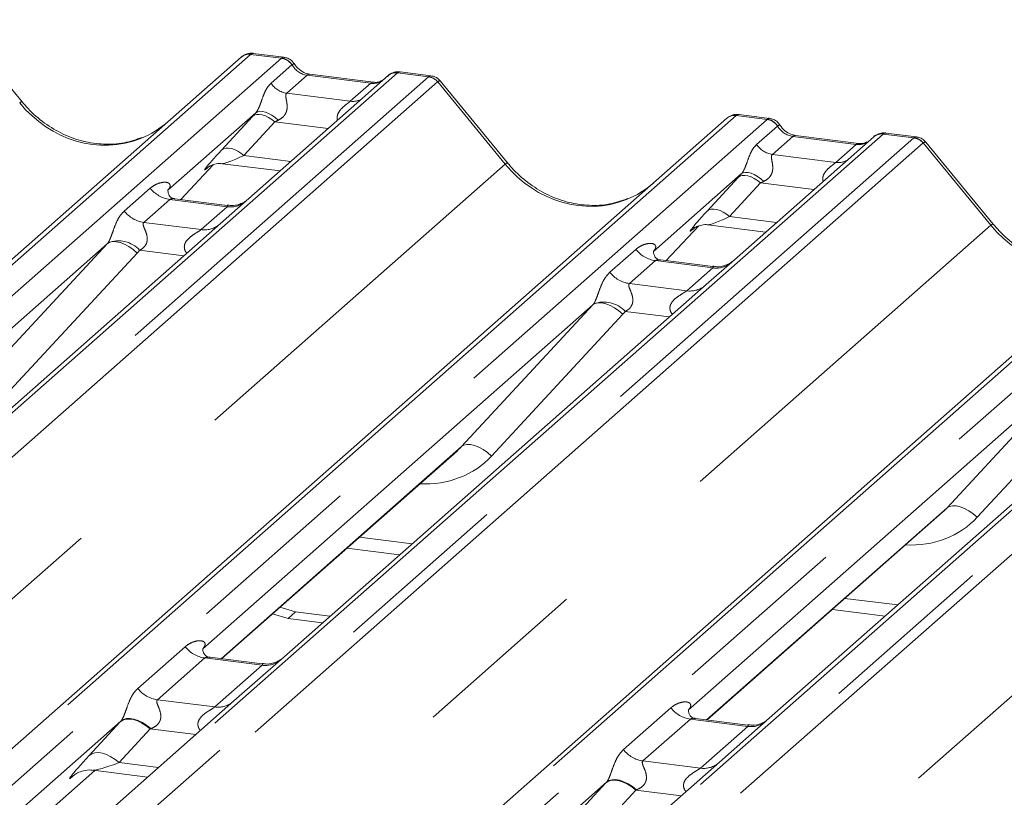
# Model space of a CAD drawing. Units: millimetres. Extents: x 5 to 415, y 5 to 292.
# Drawn here: x 304 to 311, y 130 to 136 of the extents above; entities that cross this region are included whole.
import ezdxf

# ---------------------------------------------------------------- set-up
doc = ezdxf.new("R2010")
doc.units = ezdxf.units.MM
doc.linetypes.add('PHANTOM', pattern=[12.7, 6.35, -1.27, 1.27, -1.27, 1.27, -1.27])

msp = doc.modelspace()

# ---------------------------------------------------------------- linework, layer by layer
at = {"color": 7, "linetype": 'Continuous', "lineweight": 15}
for p, q in [((304.4038, 135.0998), (303.9231, 135.6849)), ((306.2707, 135.4174), (306.052, 135.4449)), ((294.351, 125.1743), (305.9666, 135.4183)), ((305.9666, 135.4183), (305.9671, 135.4188)), ((307.3178, 135.2854), (307.0992, 135.313)), ((307.0136, 135.2864), (306.0198, 134.41)), ((306.9077, 135.2391), (306.4548, 135.2962)), ((307.0157, 135.2882), (307.0123, 135.2853)), ((307.8649, 134.6637), (307.3842, 135.2489)), ((306.0693, 135.0211), (305.4426, 134.4684)), ((297.812, 124.7383), (309.4276, 134.9823)), ((309.4276, 134.9823), (309.4281, 134.9827)), ((309.7317, 134.9813), (309.5131, 135.0089)), ((310.4746, 134.8503), (309.4809, 133.9739)), ((310.3687, 134.803), (309.9158, 134.8601)), ((309.9168, 134.86), (309.9158, 134.8601)), ((310.4768, 134.8521), (310.4734, 134.8492)), ((310.7789, 134.8494), (310.5603, 134.8769)), ((311.3259, 134.2277), (310.8452, 134.8128)), ((310.3687, 134.803), (310.3674, 134.8032)), ((305.5347, 134.4031), (305.7668, 134.6507)), ((305.7277, 134.6304), (305.7359, 134.6385)), ((305.8316, 134.6581), (306.2425, 134.6063)), ((301.273, 124.3022), (312.8886, 134.5462)), ((309.5304, 134.5851), (308.9037, 134.0324)), ((305.4488, 134.4758), (305.4432, 134.4698)), ((305.8667, 134.3613), (305.493, 134.4083)), ((306.0198, 134.41), (305.8191, 134.2329)), ((305.8191, 134.2329), (302.808, 131.5774)), ((308.9957, 133.967), (309.2278, 134.2146)), ((309.1887, 134.1944), (309.197, 134.2024)), ((309.2927, 134.222), (309.7035, 134.1703)), ((305.0112, 134.0879), (302.2305, 131.6356)), ((308.9099, 134.0397), (308.9042, 134.0337)), ((309.3277, 133.9252), (308.9541, 133.9723)), ((309.4809, 133.9739), (309.2801, 133.7969)), ((309.2801, 133.7969), (306.269, 131.1413)), ((308.4722, 133.6519), (305.6915, 131.1995)), ((312.7411, 133.3608), (309.73, 130.7053)), ((311.9332, 133.2158), (309.1525, 130.7635)), ((305.8253, 131.1292), (307.504, 132.6097)), ((309.2864, 130.6932), (310.9651, 132.1736)), ((306.7182, 131.9167), (307.0944, 131.8693)), ((306.1884, 131.4494), (306.2997, 131.4157)), ((306.2414, 131.4962), (306.3527, 131.4625)), ((306.3527, 131.4625), (306.5981, 131.4316)), ((310.1792, 131.4806), (310.5554, 131.4332)), ((306.2997, 131.4157), (306.5451, 131.3848)), ((306.1158, 131.0926), (305.7428, 131.1396)), ((306.269, 131.1413), (305.9137, 130.828)), ((305.9137, 130.828), (300.1117, 125.7111)), ((305.1083, 130.6851), (299.5345, 125.7695)), ((309.5769, 130.6566), (309.2038, 130.7036)), ((309.73, 130.7053), (309.3747, 130.3919)), ((309.3747, 130.3919), (303.5727, 125.2751)), ((299.668, 125.699), (304.922, 130.3326)), ((304.9117, 130.3339), (305.2982, 130.2852)), ((308.5693, 130.2491), (302.9955, 125.3335)), ((304.7694, 130.2942), (304.7804, 130.3049))]:
    msp.add_line(p, q, dxfattribs=at)
at = {"color": 8, "linetype": 'PHANTOM', "lineweight": 0}
for p, q in [((306.0327, 135.4376), (294.4171, 125.1936)), ((294.637, 125.1659), (306.2526, 135.4099)), ((306.2526, 135.4099), (306.0327, 135.4376)), ((306.2526, 135.4099), (306.2549, 135.4117)), ((307.0797, 135.3057), (295.4641, 125.0617)), ((306.1785, 135.2314), (306.3275, 135.3627)), ((306.3282, 135.3634), (306.3275, 135.3627)), ((307.0797, 135.3057), (307.0819, 135.3075)), ((307.2997, 135.278), (307.0797, 135.3057)), ((295.684, 125.034), (307.2997, 135.278)), ((307.3658, 135.242), (295.7502, 124.998)), ((306.436, 135.2888), (306.2907, 135.1607)), ((306.8889, 135.2317), (306.436, 135.2888)), ((306.7437, 135.1036), (306.8889, 135.2317)), ((307.8482, 134.656), (307.3664, 135.2425)), ((306.2907, 135.1607), (306.7437, 135.1036)), ((309.4938, 135.0015), (297.8781, 124.7575)), ((298.0981, 124.7298), (309.7137, 134.9738)), ((305.8253, 134.7557), (306.0459, 134.9958)), ((306.2059, 134.9573), (305.9853, 134.7173)), ((306.5861, 134.9094), (306.2059, 134.9573)), ((309.7137, 134.9738), (309.4938, 135.0015)), ((309.7137, 134.9738), (309.7159, 134.9757)), ((309.6395, 134.7953), (309.7885, 134.9267)), ((309.7893, 134.9273), (309.7885, 134.9267)), ((310.5408, 134.8696), (298.9252, 124.6256)), ((299.1451, 124.5979), (310.7607, 134.8419)), ((309.897, 134.8527), (309.7518, 134.7246)), ((310.35, 134.7956), (309.897, 134.8527)), ((310.543, 134.8715), (310.5408, 134.8696)), ((310.7607, 134.8419), (310.5408, 134.8696)), ((310.8268, 134.806), (299.2112, 124.562)), ((310.2047, 134.6675), (310.35, 134.7956)), ((311.3092, 134.2199), (310.8274, 134.8064)), ((305.9853, 134.7173), (306.3204, 134.6751)), ((309.7518, 134.7246), (310.2047, 134.6675)), ((296.2519, 124.4291), (307.8482, 134.656)), ((305.5345, 134.4031), (305.7665, 134.6506)), ((305.7298, 134.6323), (305.7277, 134.6304)), ((312.9548, 134.5655), (301.3392, 124.3215)), ((301.5591, 124.2938), (313.1747, 134.5378)), ((309.2864, 134.3197), (309.5069, 134.5597)), ((305.1324, 134.3202), (305.3176, 134.4835)), ((309.6669, 134.5213), (309.4464, 134.2812)), ((310.0472, 134.4734), (309.6669, 134.5213)), ((314.0018, 134.4336), (302.3862, 124.1896)), ((302.6061, 124.1619), (314.2217, 134.4059)), ((305.457, 134.4031), (305.2718, 134.2398)), ((305.8658, 134.3516), (305.457, 134.4031)), ((314.2879, 134.3699), (302.6723, 124.1259)), ((305.6806, 134.1883), (305.8658, 134.3516)), ((309.4464, 134.2812), (309.7814, 134.239)), ((299.713, 123.993), (311.3092, 134.2199)), ((305.2718, 134.2398), (305.6806, 134.1883)), ((308.9955, 133.9671), (309.2276, 134.2145)), ((309.1954, 134.2002), (309.1887, 134.1944)), ((304.0751, 133.0771), (305.0112, 134.0879)), ((305.5568, 134.0017), (305.242, 134.0413)), ((308.5934, 133.8841), (308.7786, 134.0475)), ((305.2251, 134.0208), (304.289, 133.01)), ((308.918, 133.9671), (308.7328, 133.8037)), ((309.3268, 133.9156), (308.918, 133.9671)), ((309.1416, 133.7522), (309.3268, 133.9156)), ((303.174, 123.557), (314.7702, 133.7839)), ((308.7328, 133.8037), (309.1416, 133.7522)), ((307.5362, 132.6411), (308.4722, 133.6519)), ((308.6861, 133.5847), (307.7501, 132.5739)), ((309.0179, 133.5656), (308.703, 133.6053)), ((310.9972, 132.205), (311.9332, 133.2158)), ((312.1472, 133.1487), (311.2111, 132.1379)), ((305.8223, 131.1296), (307.5362, 132.6411)), ((309.2834, 130.6936), (310.9972, 132.205)), ((306.8079, 131.9958), (307.1841, 131.9484)), ((310.2689, 131.5597), (310.6451, 131.5123)), ((306.3527, 131.4625), (306.2997, 131.4157)), ((305.2291, 130.9172), (305.5667, 131.2149)), ((305.7062, 131.1345), (305.3686, 130.8367)), ((306.115, 131.083), (305.7062, 131.1345)), ((305.7774, 130.7852), (306.115, 131.083)), ((305.3686, 130.8367), (305.7774, 130.7852)), ((308.6902, 130.4811), (309.0278, 130.7788)), ((304.8834, 130.4404), (305.1039, 130.6804)), ((309.1672, 130.6984), (308.8296, 130.4007)), ((309.576, 130.6469), (309.1672, 130.6984)), ((305.3173, 130.6292), (305.0967, 130.3891)), ((305.6419, 130.5883), (305.3173, 130.6292)), ((309.2384, 130.3492), (309.576, 130.6469)), ((305.0967, 130.3891), (305.3762, 130.3539)), ((308.8296, 130.4007), (309.2384, 130.3492)), ((299.665, 125.6994), (304.919, 130.3329)), ((304.7744, 130.2986), (304.7694, 130.2942)), ((308.3444, 130.0043), (308.565, 130.2444)), ((308.7783, 130.1931), (308.5577, 129.9531)), ((309.1029, 130.1522), (308.7783, 130.1931))]:
    msp.add_line(p, q, dxfattribs=at)
at = {"color": 8, "linetype": 'PHANTOM', "lineweight": 0, "flags": 128}
for points in [[(306.436, 135.2888), (306.447, 135.2954), (306.4548, 135.2962)], [(306.8889, 135.2317), (306.9, 135.2383), (306.9074, 135.2391)], [(306.2298, 134.9684), (306.2079, 134.9873), (306.1849, 135.0036), (306.1615, 135.0166), (306.1387, 135.0259), (306.1173, 135.0311), (306.0982, 135.032), (306.082, 135.0287), (306.0693, 135.0211)], [(306.2059, 134.9573), (306.1843, 134.9744), (306.1616, 134.9886), (306.1386, 134.9996), (306.1162, 135.0068), (306.095, 135.01), (306.0758, 135.0093), (306.0592, 135.0044), (306.0459, 134.9958)], [(309.9158, 134.8601), (309.9081, 134.8593), (309.897, 134.8527)], [(305.9853, 134.7173), (305.9637, 134.7344), (305.941, 134.7486), (305.9181, 134.7595), (305.8956, 134.7667), (305.8744, 134.77), (305.8552, 134.7692), (305.8387, 134.7644), (305.8253, 134.7557)], [(310.3674, 134.8032), (310.361, 134.8023), (310.35, 134.7956)], [(309.6669, 134.5213), (309.6453, 134.5383), (309.6226, 134.5526), (309.5997, 134.5635), (309.5772, 134.5707), (309.556, 134.574), (309.5368, 134.5732), (309.5203, 134.5684), (309.5069, 134.5597)], [(309.6908, 134.5324), (309.6689, 134.5513), (309.6459, 134.5675), (309.6225, 134.5806), (309.5997, 134.5898), (309.5784, 134.595), (309.5592, 134.596), (309.543, 134.5926), (309.5304, 134.5851)], [(309.4464, 134.2812), (309.4247, 134.2983), (309.4021, 134.3126), (309.3791, 134.3235), (309.3566, 134.3307), (309.3354, 134.334), (309.3162, 134.3332), (309.2997, 134.3284), (309.2864, 134.3197)], [(305.2251, 134.0208), (305.196, 134.0456), (305.1653, 134.0669), (305.1342, 134.0838), (305.1039, 134.0957), (305.0755, 134.1022), (305.0499, 134.1031), (305.0282, 134.0982), (305.0112, 134.0879)], [(308.6861, 133.5847), (308.657, 133.6096), (308.6263, 133.6308), (308.5953, 133.6477), (308.5649, 133.6596), (308.5365, 133.6661), (308.5109, 133.667), (308.4892, 133.6622), (308.4722, 133.6519)], [(307.7501, 132.5739), (307.7209, 132.5988), (307.6903, 132.62), (307.6592, 132.6369), (307.6289, 132.6488), (307.6004, 132.6553), (307.5749, 132.6562), (307.5532, 132.6514), (307.5362, 132.6411)], [(311.2111, 132.1379), (311.182, 132.1627), (311.1513, 132.184), (311.1203, 132.2009), (311.0899, 132.2128), (311.0615, 132.2193), (311.0359, 132.2202), (311.0142, 132.2153), (310.9972, 132.205)], [(305.3173, 130.6292), (305.2884, 130.6519), (305.2582, 130.6709), (305.2275, 130.6855), (305.1976, 130.6951), (305.1693, 130.6995), (305.1437, 130.6984), (305.1217, 130.692), (305.1039, 130.6804)], [(305.3218, 130.6309), (305.2929, 130.654), (305.2625, 130.6735), (305.2318, 130.6885), (305.2018, 130.6985), (305.1735, 130.7033), (305.1479, 130.7026), (305.1259, 130.6965), (305.1083, 130.6851)], [(305.0967, 130.3891), (305.0679, 130.4119), (305.0376, 130.4309), (305.007, 130.4455), (304.977, 130.4551), (304.9488, 130.4595), (304.9232, 130.4584), (304.9011, 130.452), (304.8834, 130.4404)], [(308.7783, 130.1931), (308.7495, 130.2159), (308.7192, 130.2349), (308.6886, 130.2494), (308.6586, 130.2591), (308.6304, 130.2634), (308.6048, 130.2624), (308.5827, 130.256), (308.565, 130.2444)], [(308.7828, 130.1948), (308.7539, 130.218), (308.7236, 130.2374), (308.6928, 130.2524), (308.6628, 130.2625), (308.6345, 130.2673), (308.6089, 130.2666), (308.5869, 130.2604), (308.5693, 130.2491)]]:
    msp.add_lwpolyline(points, dxfattribs=at)
at = {"color": 7, "linetype": 'Continuous', "lineweight": 15}
for centre, radius, start, end in [((306.0209, 135.3551), 0.0834, 81.84159, 130.66121), ((306.0233, 135.3537), 0.086, 82.62765, 130.81081), ((307.071, 135.2216), 0.0866, 82.76388, 129.73775), ((309.4819, 134.919), 0.0834, 81.84159, 130.66121), ((309.4843, 134.9176), 0.086, 82.62765, 130.81081), ((310.5321, 134.7856), 0.0866, 82.76388, 129.73775)]:
    msp.add_arc(centre, radius, start, end, dxfattribs=at)
at = {"color": 8, "linetype": 'PHANTOM', "lineweight": 0}
for centre, radius, start, end in [((306.2373, 135.3026), 0.1084, 33.70714, 81.87587), ((306.2385, 135.3071), 0.1059, 32.1095, 81.10238), ((307.0678, 135.2236), 0.0829, 81.69928, 130.80351), ((306.3137, 135.3216), 0.1625, 213.70714, 261.87587), ((307.2849, 135.1719), 0.1071, 40.89579, 82.05816), ((307.2855, 135.1756), 0.1049, 39.594, 81.33426), ((304.4046, 135.0763), 0.0235, 91.87465, 137.91557), ((306.7612, 135.23), 0.1276, 262.12036, 299.05887), ((309.6984, 134.8666), 0.1084, 33.70714, 81.87587), ((309.6995, 134.871), 0.1059, 32.1095, 81.10238), ((310.5288, 134.7876), 0.0829, 81.69928, 130.80351), ((310.7459, 134.7359), 0.1071, 40.89579, 82.05816), ((310.7465, 134.7395), 0.1049, 39.594, 81.33426), ((309.7747, 134.8855), 0.1625, 213.70714, 261.87587), ((310.2222, 134.7939), 0.1276, 262.12036, 299.05887), ((307.8656, 134.6402), 0.0235, 91.87465, 137.91557), ((305.487, 134.6163), 0.2153, 218.06891, 261.9838), ((305.3018, 134.4529), 0.2153, 218.06891, 261.9838), ((305.8895, 134.5174), 0.1675, 261.87255, 305.15567), ((305.7043, 134.3538), 0.1672, 261.85159, 306.41352), ((311.3266, 134.2042), 0.0235, 91.87884, 137.9129), ((305.0903, 133.9027), 0.2055, 42.42352, 111.04356), ((308.9481, 134.1802), 0.2153, 218.06891, 261.9838), ((309.3505, 134.0814), 0.1675, 261.87255, 305.15567), ((308.7628, 134.0169), 0.2153, 218.06891, 261.9838), ((309.1653, 133.9177), 0.1672, 261.85159, 306.41352), ((308.5513, 133.4666), 0.2055, 42.42352, 111.04356), ((305.7362, 131.3476), 0.2153, 218.06891, 261.9838), ((306.1382, 131.2502), 0.1689, 262.07821, 306.1869), ((305.3986, 131.0499), 0.2153, 218.06891, 261.9838), ((305.8006, 130.9525), 0.1689, 262.07821, 306.1869), ((309.1972, 130.9116), 0.2153, 218.06891, 261.9838), ((309.5993, 130.8142), 0.1689, 262.07821, 306.1869), ((308.8596, 130.6138), 0.2153, 218.06891, 261.9838), ((309.2617, 130.5164), 0.1689, 262.07821, 306.1869)]:
    msp.add_arc(centre, radius, start, end, dxfattribs=at)
for centre, major_axis, ratio, start_param, end_param in [((306.0521, 135.2937), (-0.0029, 0.1513), 0.359882, 6.230832, 6.56146), ((305.9859, 135.3021), (0.0644, 0.1428), 0.203777, 0.393292, 0.424031), ((306.4472, 135.44), (-0.0333, 0.1492), 0.91665, 1.896206, 2.823281), ((306.9001, 135.3829), (-0.0333, 0.1492), 0.91665, 2.823281, 3.398152), ((307.3464, 135.1307), (-0.0342, 0.1539), 0.40213, 0.187669, 0.218408), ((307.2803, 135.139), (0.0394, 0.1461), 0.294991, 0.042299, 0.371514), ((307.4126, 135.189), (-0.0468, 0.053), 0.333333, 6.252446, 6.283185), ((307.2803, 135.139), (0.1037, 0.1101), 0.119576, 6.267849, 6.759878), ((304.9412, 135.5807), (-0.3591, 0.7198), 0.913415, 1.809092, 3.067917), ((306.1837, 135.1236), (0.2581, 0.2698), 0.034633, 1.993498, 2.09746), ((306.2912, 135.0192), (0.2412, 0.12), 0.070082, 4.316401, 4.420363), ((309.447, 134.866), (0.0644, 0.1428), 0.203777, 0.393292, 0.424031), ((309.5131, 134.8577), (-0.0029, 0.1513), 0.359882, 6.230832, 6.56146), ((309.9082, 135.004), (-0.0333, 0.1492), 0.91665, 1.896206, 2.823281), ((310.3611, 134.9469), (-0.0333, 0.1492), 0.91665, 2.823281, 3.398152), ((310.8075, 134.6946), (-0.0342, 0.1539), 0.40213, 0.187669, 0.218408), ((310.7413, 134.7029), (0.0394, 0.1461), 0.294991, 0.042869, 0.371514), ((310.7413, 134.7029), (0.1037, 0.1101), 0.119576, 6.267849, 6.759878), ((305.9632, 134.8836), (0.2581, 0.2698), 0.034633, 2.09746, 3.52863), ((310.8736, 134.7529), (-0.0468, 0.053), 0.333333, 6.252446, 6.283185), ((306.0706, 134.7791), (0.2412, 0.12), 0.070082, 3.246598, 4.316401), ((308.4023, 135.1447), (-0.3591, 0.7198), 0.913415, 1.809092, 3.067917), ((309.6447, 134.6876), (0.2581, 0.2698), 0.034633, 1.993498, 2.09746), ((309.7522, 134.5831), (0.2412, 0.12), 0.070082, 4.316401, 4.420363), ((305.3745, 134.5412), (-0.0367, 0.094), 0.91677, 3.552071, 3.654539), ((309.4242, 134.4475), (0.2581, 0.2698), 0.034633, 2.09746, 3.52863), ((309.5317, 134.3431), (0.2412, 0.12), 0.070082, 3.246598, 4.316401), ((311.8633, 134.7086), (-0.3591, 0.7198), 0.913415, 1.809092, 3.067917), ((304.9359, 134.1544), (0.0778, -0.0635), 0.822402, 6.235658, 6.338125), ((305.0065, 134.2265), (0.2136, -0.211), 0.863409, 0.027867, 0.130335), ((308.8356, 134.1051), (-0.0367, 0.094), 0.91677, 3.552071, 3.654539), ((308.397, 133.7183), (0.0778, -0.0635), 0.822402, 6.235658, 6.338125), ((308.4676, 133.7905), (0.2136, -0.211), 0.863409, 0.027867, 0.130335), ((307.1673, 133.1226), (0.5695, -0.5626), 0.863409, 5.515152, 6.311052), ((310.6283, 132.6865), (0.5695, -0.5626), 0.863409, 5.515152, 6.311052), ((305.2647, 130.8296), (0.3011, 0.3147), 0.034633, 2.080531, 2.09746), ((305.408, 130.6903), (0.2796, 0.1145), 0.078677, 4.349857, 4.366787), ((305.0441, 130.5896), (0.3011, 0.3147), 0.034633, 2.09746, 3.52863), ((305.1874, 130.4503), (0.2796, 0.1145), 0.078677, 3.280054, 4.349857), ((308.7257, 130.3936), (0.3011, 0.3147), 0.034633, 2.080531, 2.09746), ((308.869, 130.2543), (0.2796, 0.1145), 0.078677, 4.349857, 4.366787)]:
    msp.add_ellipse(centre, major_axis=major_axis, ratio=ratio, start_param=start_param, end_param=end_param, dxfattribs=at)
at = {"color": 7, "linetype": 'Continuous', "lineweight": 15}
for centre, major_axis, ratio, start_param, end_param in [((304.9412, 135.5807), (-0.3591, 0.7198), 0.913415, 3.067917, 3.379888), ((308.4023, 135.1447), (-0.3591, 0.7198), 0.913415, 3.067917, 3.379888), ((307.0967, 133.0504), (0.4353, -0.4138), 0.856866, 6.207807, 6.295073), ((310.5577, 132.6144), (0.4353, -0.4138), 0.856866, 6.207807, 6.295073)]:
    msp.add_ellipse(centre, major_axis=major_axis, ratio=ratio, start_param=start_param, end_param=end_param, dxfattribs=at)
for points, knots in [([(306.0536, 135.4439), (306.0518, 135.4444), (306.0375, 135.4486), (306.0081, 135.4432), (305.9814, 135.4308), (305.9692, 135.4205), (305.9671, 135.4188)], [0, 0, 0, 0, 0.060275, 0.482357, 0.912547, 1, 1, 1, 1]), ([(306.3429, 135.3701), (306.3384, 135.3771), (306.3271, 135.3944), (306.3008, 135.4114), (306.2795, 135.4149), (306.2705, 135.4164)], [0, 0, 0, 0, 0.279498, 0.69246, 1, 1, 1, 1]), ([(306.4548, 135.2962), (306.4475, 135.2974), (306.4265, 135.3012), (306.3893, 135.3196), (306.359, 135.3482), (306.3458, 135.3683), (306.3427, 135.373)], [0, 0, 0, 0, 0.179649, 0.523959, 0.888531, 1, 1, 1, 1]), ([(307.0992, 135.3114), (307.0947, 135.3124), (307.0774, 135.3163), (307.0458, 135.3078), (307.0186, 135.2942), (307.0092, 135.2815), (307.008, 135.2798)], [0, 0, 0, 0, 0.137801, 0.526421, 0.940302, 1, 1, 1, 1]), ([(306.9649, 135.2503), (306.9579, 135.2462), (306.9418, 135.2366), (306.92, 135.2382), (306.9077, 135.2391)], [0, 0, 0, 0, 0.43369, 1, 1, 1, 1]), ([(307.383, 135.2478), (307.3799, 135.2521), (307.3696, 135.2664), (307.3459, 135.2803), (307.3255, 135.2831), (307.3174, 135.2842)], [0, 0, 0, 0, 0.2042588, 0.682667, 1, 1, 1, 1]), ([(305.259, 134.8451), (305.217, 134.8307), (305.1301, 134.8008), (304.9869, 134.7929), (304.8395, 134.8134), (304.6958, 134.8647), (304.5623, 134.944), (304.4663, 135.0271), (304.4179, 135.0834), (304.4038, 135.0998)], [0, 0, 0, 0, 0.148484, 0.307744, 0.46603, 0.623339, 0.779926, 0.936105, 1, 1, 1, 1]), ([(309.5146, 135.0079), (309.5128, 135.0084), (309.4985, 135.0125), (309.4691, 135.0072), (309.4424, 134.9948), (309.4302, 134.9845), (309.4281, 134.9827)], [0, 0, 0, 0, 0.0598176, 0.4821049, 0.9125045, 1, 1, 1, 1]), ([(309.804, 134.934), (309.7994, 134.941), (309.7882, 134.9583), (309.7618, 134.9753), (309.7406, 134.9788), (309.7315, 134.9803)], [0, 0, 0, 0, 0.279498, 0.69246, 1, 1, 1, 1]), ([(309.9158, 134.8601), (309.9086, 134.8614), (309.8875, 134.8651), (309.8503, 134.8835), (309.82, 134.9121), (309.8068, 134.9322), (309.8037, 134.9369)], [0, 0, 0, 0, 0.179649, 0.523959, 0.888531, 1, 1, 1, 1]), ([(310.4259, 134.8143), (310.4189, 134.8101), (310.4028, 134.8006), (310.3811, 134.8021), (310.3687, 134.803)], [0, 0, 0, 0, 0.43369, 1, 1, 1, 1]), ([(310.5602, 134.8754), (310.5557, 134.8764), (310.5384, 134.8802), (310.5068, 134.8718), (310.4796, 134.8582), (310.4702, 134.8454), (310.469, 134.8438)], [0, 0, 0, 0, 0.137801, 0.526421, 0.940302, 1, 1, 1, 1]), ([(310.8443, 134.8114), (310.8411, 134.8158), (310.8308, 134.8303), (310.8069, 134.8442), (310.7864, 134.8471), (310.7783, 134.8482)], [0, 0, 0, 0, 0.208095, 0.683073, 1, 1, 1, 1]), ([(305.7294, 134.6329), (305.7294, 134.6329), (305.7282, 134.6319), (305.7311, 134.6343), (305.7388, 134.6393), (305.7568, 134.6492), (305.7883, 134.6582), (305.8176, 134.6622), (305.8324, 134.6576), (305.8335, 134.6573)], [0, 0, 0, 0, 0.000073, 0.154663, 0.261836, 0.395307, 0.670058, 0.975919, 1, 1, 1, 1]), ([(308.72, 134.409), (308.6781, 134.3946), (308.5912, 134.3648), (308.4479, 134.3568), (308.3005, 134.3774), (308.1568, 134.4286), (308.0233, 134.5079), (307.9273, 134.591), (307.8789, 134.6474), (307.8649, 134.6637)], [0, 0, 0, 0, 0.148484, 0.307744, 0.46603, 0.623339, 0.779926, 0.936105, 1, 1, 1, 1]), ([(305.4939, 134.4089), (305.4921, 134.4089), (305.4796, 134.4091), (305.4701, 134.4161), (305.4512, 134.4258), (305.4419, 134.4641), (305.4442, 134.47), (305.4448, 134.4717)], [0, 0, 0, 0, 0.034935, 0.237462, 0.531089, 0.863289, 1, 1, 1, 1]), ([(306.005, 134.3963), (306.0052, 134.3964), (306.0055, 134.3966), (305.9992, 134.3918), (305.9836, 134.3819), (305.9486, 134.3662), (305.9061, 134.3557), (305.8763, 134.3623), (305.8674, 134.3642)], [0, 0, 0, 0, 0.0767595, 0.1741506, 0.2913179, 0.4916971, 0.8499235, 1, 1, 1, 1]), ([(309.1904, 134.1968), (309.1904, 134.1968), (309.1893, 134.1958), (309.1921, 134.1982), (309.1998, 134.2033), (309.2178, 134.2131), (309.2494, 134.2222), (309.2786, 134.2261), (309.2934, 134.2216), (309.2945, 134.2212)], [0, 0, 0, 0, 0.000073, 0.154663, 0.261836, 0.395307, 0.670058, 0.975919, 1, 1, 1, 1]), ([(312.181, 133.973), (312.1391, 133.9586), (312.0522, 133.9287), (311.909, 133.9208), (311.7615, 133.9413), (311.6179, 133.9926), (311.4844, 134.0719), (311.3884, 134.155), (311.3399, 134.2113), (311.3259, 134.2277)], [0, 0, 0, 0, 0.148484, 0.307744, 0.46603, 0.623339, 0.779926, 0.936105, 1, 1, 1, 1]), ([(308.9549, 133.9728), (308.9531, 133.9729), (308.9406, 133.973), (308.9311, 133.98), (308.9122, 133.9897), (308.9029, 134.028), (308.9052, 134.034), (308.9059, 134.0357)], [0, 0, 0, 0, 0.034935, 0.237462, 0.531089, 0.863289, 1, 1, 1, 1]), ([(309.4661, 133.9602), (309.4662, 133.9603), (309.4666, 133.9606), (309.4602, 133.9558), (309.4447, 133.9458), (309.4096, 133.9301), (309.3672, 133.9197), (309.3373, 133.9262), (309.3285, 133.9281)], [0, 0, 0, 0, 0.0767595, 0.1741506, 0.2913179, 0.4916971, 0.8499235, 1, 1, 1, 1]), ([(305.7436, 131.1402), (305.7415, 131.1403), (305.7287, 131.1405), (305.7179, 131.1476), (305.7003, 131.16), (305.6889, 131.1921), (305.6958, 131.2065), (305.6942, 131.204), (305.6941, 131.204)], [0, 0, 0, 0, 0.040665, 0.245436, 0.544013, 0.847396, 0.99574, 1, 1, 1, 1]), ([(306.2543, 131.1277), (306.2545, 131.1279), (306.255, 131.1283), (306.25, 131.1244), (306.2367, 131.1156), (306.2034, 131.0992), (306.1596, 131.0872), (306.1269, 131.0936), (306.1165, 131.0957)], [0, 0, 0, 0, 0.05887, 0.156492, 0.266327, 0.44644, 0.824304, 1, 1, 1, 1]), ([(309.2046, 130.7042), (309.2025, 130.7042), (309.1897, 130.7044), (309.1789, 130.7116), (309.1613, 130.724), (309.1499, 130.756), (309.1569, 130.7705), (309.1552, 130.768), (309.1552, 130.7679)], [0, 0, 0, 0, 0.040665, 0.245436, 0.544013, 0.847396, 0.99574, 1, 1, 1, 1]), ([(309.7154, 130.6917), (309.7156, 130.6918), (309.716, 130.6922), (309.711, 130.6883), (309.6978, 130.6795), (309.6644, 130.6632), (309.6206, 130.6511), (309.5879, 130.6576), (309.5776, 130.6596)], [0, 0, 0, 0, 0.05887, 0.156492, 0.266327, 0.44644, 0.824304, 1, 1, 1, 1]), ([(304.7738, 130.2993), (304.7738, 130.2993), (304.7726, 130.2982), (304.7758, 130.3009), (304.7844, 130.3067), (304.8052, 130.3188), (304.8433, 130.3321), (304.8834, 130.3388), (304.9071, 130.333), (304.913, 130.3315)], [0, 0, 0, 0, 0.001694, 0.133358, 0.232528, 0.354999, 0.603761, 0.902319, 1, 1, 1, 1])]:
    msp.add_open_spline(points, degree=3, knots=knots, dxfattribs=at)
at = {"color": 8, "linetype": 'PHANTOM', "lineweight": 0}
for points, knots in [([(306.2549, 135.4117), (306.2606, 135.4158), (306.2665, 135.4201), (306.2705, 135.4172), (306.2706, 135.4171)], [0, 0, 0, 0, 0.964152, 1, 1, 1, 1]), ([(306.3282, 135.3634), (306.3337, 135.3667), (306.3424, 135.372), (306.3426, 135.3704), (306.3427, 135.3699)], [0, 0, 0, 0, 0.635178, 1, 1, 1, 1]), ([(307.0819, 135.3075), (307.0874, 135.3116), (307.0931, 135.3159), (307.099, 135.3129), (307.0992, 135.3128)], [0, 0, 0, 0, 0.964947, 1, 1, 1, 1]), ([(306.0693, 135.0211), (306.0729, 135.0255), (306.0781, 135.0318), (306.0867, 135.0464), (306.0929, 135.0597), (306.1023, 135.0826), (306.1149, 135.1182), (306.1302, 135.1603), (306.1502, 135.2015), (306.1688, 135.2211), (306.1785, 135.2314)], [0, 0, 0, 0, 0.053452, 0.077443, 0.14507, 0.174118, 0.297816, 0.522246, 0.749442, 1, 1, 1, 1]), ([(306.2907, 135.1607), (306.2879, 135.1566), (306.2838, 135.1507), (306.2836, 135.1332), (306.2886, 135.1093), (306.2935, 135.0802), (306.2935, 135.0552), (306.2914, 135.0395), (306.2845, 135.0187), (306.2755, 135.0037), (306.257, 134.9836), (306.2419, 134.9751), (306.2298, 134.9684)], [0, 0, 0, 0, 0.1171309, 0.1690295, 0.3455882, 0.5076016, 0.5467687, 0.6403719, 0.6815113, 0.7872572, 0.8308506, 1, 1, 1, 1]), ([(306.6525, 134.9679), (306.6517, 134.9711), (306.6487, 134.9828), (306.6502, 134.9977), (306.6574, 135.0209), (306.6674, 135.036), (306.6874, 135.0589), (306.7092, 135.0773), (306.7298, 135.0924), (306.7394, 135.0999), (306.7422, 135.1023), (306.7437, 135.1036)], [0, 0, 0, 0, 0.050598, 0.184526, 0.222258, 0.426613, 0.459397, 0.709454, 0.888908, 0.941845, 1, 1, 1, 1]), ([(309.7317, 134.9811), (309.7315, 134.9812), (309.7276, 134.984), (309.7216, 134.9798), (309.7159, 134.9757)], [0, 0, 0, 0, 0.0358484, 1, 1, 1, 1]), ([(309.8037, 134.9338), (309.8036, 134.9344), (309.8035, 134.9359), (309.7948, 134.9307), (309.7893, 134.9273)], [0, 0, 0, 0, 0.364822, 1, 1, 1, 1]), ([(310.5602, 134.8767), (310.56, 134.8768), (310.5541, 134.8799), (310.5484, 134.8756), (310.543, 134.8715)], [0, 0, 0, 0, 0.0350526, 1, 1, 1, 1]), ([(309.5304, 134.5851), (309.5339, 134.5894), (309.5391, 134.5957), (309.5477, 134.6104), (309.5539, 134.6236), (309.5633, 134.6465), (309.5759, 134.6822), (309.5913, 134.7242), (309.6112, 134.7654), (309.6298, 134.785), (309.6395, 134.7953)], [0, 0, 0, 0, 0.053452, 0.077443, 0.14507, 0.174118, 0.297816, 0.522246, 0.749442, 1, 1, 1, 1]), ([(309.7518, 134.7246), (309.7489, 134.7205), (309.7448, 134.7147), (309.7447, 134.6971), (309.7497, 134.6732), (309.7546, 134.6442), (309.7545, 134.6191), (309.7524, 134.6034), (309.7455, 134.5826), (309.7365, 134.5677), (309.7181, 134.5475), (309.7029, 134.5391), (309.6908, 134.5324)], [0, 0, 0, 0, 0.117131, 0.169029, 0.345588, 0.507602, 0.546769, 0.640372, 0.681511, 0.787257, 0.830851, 1, 1, 1, 1]), ([(310.1135, 134.5319), (310.1127, 134.5351), (310.1098, 134.5468), (310.1113, 134.5617), (310.1184, 134.5848), (310.1284, 134.6), (310.1485, 134.6229), (310.1703, 134.6413), (310.1909, 134.6564), (310.2004, 134.6639), (310.2033, 134.6663), (310.2047, 134.6675)], [0, 0, 0, 0, 0.050598, 0.184526, 0.222258, 0.426613, 0.459397, 0.709454, 0.888908, 0.941845, 1, 1, 1, 1]), ([(305.3176, 134.4835), (305.3206, 134.4861), (305.335, 134.4982), (305.3646, 134.5152), (305.4053, 134.527), (305.4378, 134.5266), (305.4547, 134.517), (305.4595, 134.5059), (305.4593, 134.4963), (305.4558, 134.4859), (305.451, 134.4789), (305.4488, 134.4758)], [0, 0, 0, 0, 0.063452, 0.299394, 0.538985, 0.734922, 0.845784, 0.893815, 0.930913, 0.969004, 1, 1, 1, 1]), ([(305.493, 134.408), (305.4923, 134.4082), (305.4839, 134.4106), (305.4726, 134.4092), (305.4618, 134.4066), (305.4584, 134.4042), (305.457, 134.4031)], [0, 0, 0, 0, 0.041619, 0.558003, 0.811517, 1, 1, 1, 1]), ([(305.0165, 134.0945), (305.0166, 134.0946), (305.0191, 134.0982), (305.0235, 134.1054), (305.0302, 134.1193), (305.0366, 134.1348), (305.0462, 134.1604), (305.0599, 134.1998), (305.0774, 134.2438), (305.1004, 134.2872), (305.1213, 134.3088), (305.1324, 134.3202)], [0, 0, 0, 0, 0.001484, 0.039675, 0.069331, 0.117331, 0.164576, 0.294556, 0.524008, 0.749279, 1, 1, 1, 1]), ([(305.8658, 134.3516), (305.8679, 134.3539), (305.8716, 134.358), (305.8705, 134.361), (305.8677, 134.3604), (305.8667, 134.3602)], [0, 0, 0, 0, 0.447861, 0.793294, 1, 1, 1, 1]), ([(305.2718, 134.2398), (305.2696, 134.2366), (305.2658, 134.2309), (305.2686, 134.2139), (305.2803, 134.187), (305.2942, 134.1521), (305.297, 134.1207), (305.2947, 134.1007), (305.2881, 134.0826), (305.2736, 134.0622), (305.2575, 134.0498), (305.2452, 134.043), (305.2423, 134.0415), (305.242, 134.0413)], [0, 0, 0, 0, 0.090967, 0.161129, 0.337176, 0.545733, 0.628897, 0.683925, 0.75932, 0.830246, 0.95962, 0.995852, 1, 1, 1, 1]), ([(305.5794, 134.0215), (305.5765, 134.0241), (305.5681, 134.0319), (305.5622, 134.048), (305.5595, 134.0679), (305.5629, 134.0845), (305.5752, 134.1102), (305.6036, 134.1387), (305.6405, 134.1624), (305.665, 134.1771), (305.6757, 134.1843), (305.6791, 134.1871), (305.6806, 134.1883)], [0, 0, 0, 0, 0.046774, 0.13893, 0.200537, 0.291756, 0.34019, 0.550124, 0.774399, 0.895955, 0.955632, 1, 1, 1, 1]), ([(308.7786, 134.0475), (308.7816, 134.05), (308.796, 134.0622), (308.8257, 134.0792), (308.8663, 134.091), (308.8988, 134.0905), (308.9157, 134.0809), (308.9205, 134.0699), (308.9204, 134.0603), (308.9169, 134.0499), (308.912, 134.0429), (308.9099, 134.0397)], [0, 0, 0, 0, 0.063452, 0.299394, 0.538985, 0.734922, 0.845784, 0.893815, 0.930913, 0.969004, 1, 1, 1, 1]), ([(308.954, 133.972), (308.9534, 133.9722), (308.945, 133.9746), (308.9336, 133.9732), (308.9229, 133.9706), (308.9195, 133.9681), (308.918, 133.9671)], [0, 0, 0, 0, 0.0416187, 0.5580026, 0.8115169, 1, 1, 1, 1]), ([(309.3268, 133.9156), (309.3289, 133.9179), (309.3327, 133.9219), (309.3315, 133.9249), (309.3288, 133.9244), (309.3277, 133.9241)], [0, 0, 0, 0, 0.447861, 0.793294, 1, 1, 1, 1]), ([(308.4775, 133.6584), (308.4776, 133.6586), (308.4801, 133.6621), (308.4845, 133.6694), (308.4913, 133.6833), (308.4976, 133.6987), (308.5072, 133.7244), (308.521, 133.7637), (308.5385, 133.8077), (308.5615, 133.8512), (308.5824, 133.8728), (308.5934, 133.8841)], [0, 0, 0, 0, 0.001484, 0.039675, 0.069331, 0.117331, 0.164576, 0.294556, 0.524008, 0.749279, 1, 1, 1, 1]), ([(308.7328, 133.8037), (308.7307, 133.8005), (308.7268, 133.7949), (308.7297, 133.7778), (308.7414, 133.7509), (308.7552, 133.716), (308.7581, 133.6847), (308.7557, 133.6646), (308.7491, 133.6465), (308.7347, 133.6261), (308.7185, 133.6137), (308.7063, 133.6069), (308.7033, 133.6054), (308.703, 133.6053)], [0, 0, 0, 0, 0.090967, 0.161129, 0.337176, 0.545733, 0.628897, 0.683925, 0.75932, 0.830246, 0.95962, 0.995852, 1, 1, 1, 1]), ([(309.0404, 133.5855), (309.0376, 133.5881), (309.0292, 133.5959), (309.0232, 133.6119), (309.0205, 133.6318), (309.0239, 133.6484), (309.0362, 133.6742), (309.0646, 133.7027), (309.1016, 133.7264), (309.126, 133.741), (309.1368, 133.7482), (309.1402, 133.751), (309.1416, 133.7522)], [0, 0, 0, 0, 0.046774, 0.13893, 0.200537, 0.291756, 0.34019, 0.550124, 0.774399, 0.895955, 0.955632, 1, 1, 1, 1]), ([(305.5667, 131.2149), (305.5713, 131.2186), (305.5901, 131.2342), (305.6267, 131.2521), (305.6686, 131.2597), (305.6957, 131.2544), (305.7073, 131.2439), (305.709, 131.2312), (305.7063, 131.2203), (305.7002, 131.2093), (305.6942, 131.2025), (305.6915, 131.1995)], [0, 0, 0, 0, 0.091298, 0.379134, 0.621648, 0.756016, 0.85425, 0.896686, 0.931666, 0.969581, 1, 1, 1, 1]), ([(305.7427, 131.1388), (305.7377, 131.1396), (305.7268, 131.1414), (305.7139, 131.1394), (305.7085, 131.1359), (305.7062, 131.1345)], [0, 0, 0, 0, 0.332913, 0.72224, 1, 1, 1, 1]), ([(306.115, 131.083), (306.1171, 131.0853), (306.1208, 131.0893), (306.1197, 131.0923), (306.1169, 131.0918), (306.1159, 131.0916)], [0, 0, 0, 0, 0.447992, 0.793526, 1, 1, 1, 1]), ([(305.1083, 130.6851), (305.11, 130.6873), (305.1142, 130.6923), (305.1202, 130.7024), (305.127, 130.7162), (305.1334, 130.7317), (305.143, 130.7574), (305.1567, 130.7967), (305.1742, 130.8407), (305.1972, 130.8842), (305.2181, 130.9058), (305.2291, 130.9172)], [0, 0, 0, 0, 0.02695, 0.064011, 0.093067, 0.139387, 0.185885, 0.312549, 0.536149, 0.755674, 1, 1, 1, 1]), ([(305.3686, 130.8367), (305.3664, 130.8335), (305.3626, 130.8279), (305.3654, 130.8108), (305.3771, 130.7839), (305.391, 130.749), (305.3938, 130.7177), (305.3915, 130.6976), (305.3849, 130.6795), (305.3685, 130.6565), (305.3462, 130.6409), (305.3278, 130.6333), (305.3218, 130.6309)], [0, 0, 0, 0, 0.084609, 0.149867, 0.313609, 0.50759, 0.584941, 0.636122, 0.706247, 0.772216, 0.925874, 1, 1, 1, 1]), ([(309.0278, 130.7788), (309.0323, 130.7826), (309.0511, 130.7982), (309.0878, 130.8161), (309.1297, 130.8236), (309.1567, 130.8184), (309.1684, 130.8078), (309.1701, 130.7951), (309.1674, 130.7843), (309.1612, 130.7733), (309.1552, 130.7665), (309.1525, 130.7635)], [0, 0, 0, 0, 0.091298, 0.379134, 0.621648, 0.756016, 0.85425, 0.896686, 0.931666, 0.969581, 1, 1, 1, 1]), ([(305.6752, 130.6177), (305.6706, 130.6238), (305.663, 130.6338), (305.6571, 130.6529), (305.6569, 130.6696), (305.6635, 130.6929), (305.6856, 130.7237), (305.7217, 130.7498), (305.7529, 130.7686), (305.7697, 130.7791), (305.7751, 130.7834), (305.7774, 130.7852)], [0, 0, 0, 0, 0.092462, 0.152975, 0.240884, 0.292135, 0.447086, 0.695144, 0.842058, 0.934236, 1, 1, 1, 1]), ([(309.2038, 130.7028), (309.1987, 130.7036), (309.1878, 130.7053), (309.1749, 130.7034), (309.1695, 130.6999), (309.1672, 130.6984)], [0, 0, 0, 0, 0.332913, 0.72224, 1, 1, 1, 1]), ([(309.576, 130.6469), (309.5781, 130.6492), (309.5818, 130.6533), (309.5807, 130.6563), (309.5779, 130.6557), (309.5769, 130.6555)], [0, 0, 0, 0, 0.447992, 0.793526, 1, 1, 1, 1]), ([(308.5693, 130.2491), (308.5711, 130.2512), (308.5753, 130.2563), (308.5813, 130.2663), (308.588, 130.2801), (308.5944, 130.2956), (308.604, 130.3213), (308.6177, 130.3607), (308.6353, 130.4047), (308.6582, 130.4481), (308.6792, 130.4697), (308.6902, 130.4811)], [0, 0, 0, 0, 0.02695, 0.064011, 0.093067, 0.139387, 0.185885, 0.312549, 0.536149, 0.755674, 1, 1, 1, 1]), ([(308.8296, 130.4007), (308.8275, 130.3975), (308.8236, 130.3918), (308.8265, 130.3748), (308.8382, 130.3479), (308.852, 130.313), (308.8549, 130.2816), (308.8525, 130.2616), (308.8459, 130.2435), (308.8295, 130.2205), (308.8073, 130.2049), (308.7888, 130.1973), (308.7828, 130.1948)], [0, 0, 0, 0, 0.084609, 0.149867, 0.313609, 0.50759, 0.584941, 0.636122, 0.706247, 0.772216, 0.925874, 1, 1, 1, 1]), ([(309.1363, 130.1816), (309.1317, 130.1877), (309.1241, 130.1978), (309.1181, 130.2169), (309.118, 130.2336), (309.1246, 130.2568), (309.1466, 130.2877), (309.1828, 130.3138), (309.2139, 130.3326), (309.2307, 130.343), (309.2361, 130.3474), (309.2384, 130.3492)], [0, 0, 0, 0, 0.092462, 0.152975, 0.240884, 0.292135, 0.447086, 0.695144, 0.842058, 0.934236, 1, 1, 1, 1])]:
    msp.add_open_spline(points, degree=3, knots=knots, dxfattribs=at)

doc.saveas('drawing.dxf')
